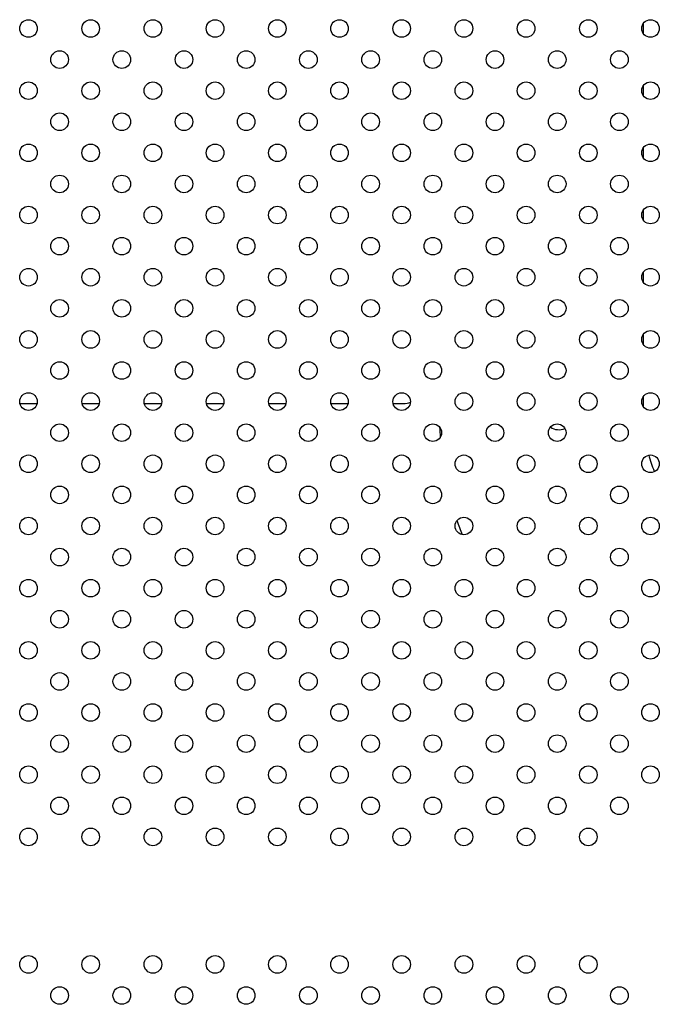
# Model space of a CAD drawing. Units: inches. Extents: x 28424.8 to 28437.8, y 11393.4 to 11403.1.
# Drawn here: x 28433.2 to 28433.5, y 11399 to 11399.5 of the extents above; entities that cross this region are included whole.
import ezdxf

# ---------------------------------------------------------------- set-up
doc = ezdxf.new("R2010")
doc.units = ezdxf.units.IN
doc.header["$MEASUREMENT"] = 0
doc.layers.get('0').update_dxf_attribs({"true_color": 0xc2ced6})

msp = doc.modelspace()

# ---------------------------------------------------------------- linework, layer by layer
for p, q in [((28433.50821912272, 11399.44848009962), (28433.50821912272, 11399.45340711697)), ((28433.50821912272, 11399.42019582837), (28433.50821912272, 11399.42512284572)), ((28433.50821912272, 11399.39191155712), (28433.50821912272, 11399.39683857447)), ((28433.50821912272, 11399.36362728588), (28433.50821912272, 11399.36855430322)), ((28433.50821912272, 11399.33534301463), (28433.50821912272, 11399.34027003197)), ((28433.50821912272, 11399.30705874338), (28433.50821912272, 11399.31198576073)), ((28433.50821912272, 11399.27877447214), (28433.50821912272, 11399.28370148948)), ((28433.224614871, 11399.28040782962), (28433.232440687, 11399.28040782962)), ((28433.25289914224, 11399.28040782962), (28433.26072495824, 11399.28040782962)), ((28433.2811834135, 11399.28040782962), (28433.28900922949, 11399.28040782962)), ((28433.30946768474, 11399.28040782962), (28433.31729350074, 11399.28040782962)), ((28433.33775195599, 11399.28040782962), (28433.34557777199, 11399.28040782962)), ((28433.36603622724, 11399.28040782962), (28433.37386204324, 11399.28040782962)), ((28433.39432049848, 11399.28040782962), (28433.39893424643, 11399.28040782962))]:
    msp.add_line(p, q)
for centre in [(28433.228527779, 11399.45094360829), (28433.25681205025, 11399.45094360829), (28433.2850963215, 11399.45094360829), (28433.31338059274, 11399.45094360829), (28433.34166486399, 11399.45094360829), (28433.36994913523, 11399.45094360829), (28433.39823340648, 11399.45094360829), (28433.42651767773, 11399.45094360829), (28433.45480194898, 11399.45094360829), (28433.48308622023, 11399.45094360829), (28433.51137049147, 11399.45094360829), (28433.24266991462, 11399.43680147267), (28433.27095418587, 11399.43680147267), (28433.29923845712, 11399.43680147267), (28433.32752272837, 11399.43680147267), (28433.35580699961, 11399.43680147267), (28433.38409127086, 11399.43680147267), (28433.41237554211, 11399.43680147267), (28433.44065981335, 11399.43680147267), (28433.4689440846, 11399.43680147267), (28433.49722835585, 11399.43680147267), (28433.228527779, 11399.42265933705), (28433.25681205025, 11399.42265933705), (28433.2850963215, 11399.42265933705), (28433.31338059274, 11399.42265933705), (28433.34166486399, 11399.42265933705), (28433.36994913523, 11399.42265933705), (28433.39823340648, 11399.42265933705), (28433.42651767773, 11399.42265933705), (28433.45480194898, 11399.42265933705), (28433.48308622023, 11399.42265933705), (28433.51137049147, 11399.42265933705), (28433.24266991462, 11399.40851720142), (28433.27095418587, 11399.40851720142), (28433.29923845712, 11399.40851720142), (28433.32752272837, 11399.40851720142), (28433.35580699961, 11399.40851720142), (28433.38409127086, 11399.40851720142), (28433.41237554211, 11399.40851720142), (28433.44065981335, 11399.40851720142), (28433.4689440846, 11399.40851720142), (28433.49722835585, 11399.40851720142), (28433.228527779, 11399.3943750658), (28433.25681205025, 11399.3943750658), (28433.2850963215, 11399.3943750658), (28433.31338059274, 11399.3943750658), (28433.34166486399, 11399.3943750658), (28433.36994913523, 11399.3943750658), (28433.39823340648, 11399.3943750658), (28433.42651767773, 11399.3943750658), (28433.45480194898, 11399.3943750658), (28433.48308622023, 11399.3943750658), (28433.51137049147, 11399.3943750658), (28433.24266991462, 11399.38023293017), (28433.27095418587, 11399.38023293017), (28433.29923845712, 11399.38023293017), (28433.32752272837, 11399.38023293017), (28433.35580699961, 11399.38023293017), (28433.38409127086, 11399.38023293017), (28433.41237554211, 11399.38023293017), (28433.44065981335, 11399.38023293017), (28433.4689440846, 11399.38023293017), (28433.49722835585, 11399.38023293017), (28433.228527779, 11399.36609079455), (28433.25681205025, 11399.36609079455), (28433.2850963215, 11399.36609079455), (28433.31338059274, 11399.36609079455), (28433.34166486399, 11399.36609079455), (28433.36994913523, 11399.36609079455), (28433.39823340648, 11399.36609079455), (28433.42651767773, 11399.36609079455), (28433.45480194898, 11399.36609079455), (28433.48308622023, 11399.36609079455), (28433.51137049147, 11399.36609079455), (28433.24266991462, 11399.35194865893), (28433.27095418587, 11399.35194865893), (28433.29923845712, 11399.35194865893), (28433.32752272837, 11399.35194865893), (28433.35580699961, 11399.35194865893), (28433.38409127086, 11399.35194865893), (28433.41237554211, 11399.35194865893), (28433.44065981335, 11399.35194865893), (28433.4689440846, 11399.35194865893), (28433.49722835585, 11399.35194865893), (28433.228527779, 11399.3378065233), (28433.25681205025, 11399.3378065233), (28433.2850963215, 11399.3378065233), (28433.31338059274, 11399.3378065233), (28433.34166486399, 11399.3378065233), (28433.36994913523, 11399.3378065233), (28433.39823340648, 11399.3378065233), (28433.42651767773, 11399.3378065233), (28433.45480194898, 11399.3378065233), (28433.48308622023, 11399.3378065233), (28433.51137049147, 11399.3378065233), (28433.24266991462, 11399.32366438768), (28433.27095418587, 11399.32366438768), (28433.29923845712, 11399.32366438768), (28433.32752272837, 11399.32366438768), (28433.35580699961, 11399.32366438768), (28433.38409127086, 11399.32366438768), (28433.41237554211, 11399.32366438768), (28433.44065981335, 11399.32366438768), (28433.4689440846, 11399.32366438768), (28433.49722835585, 11399.32366438768), (28433.228527779, 11399.30952225206), (28433.25681205024, 11399.30952225206), (28433.2850963215, 11399.30952225206), (28433.31338059274, 11399.30952225206), (28433.34166486399, 11399.30952225206), (28433.36994913523, 11399.30952225206), (28433.39823340648, 11399.30952225206), (28433.42651767773, 11399.30952225206), (28433.45480194898, 11399.30952225206), (28433.48308622023, 11399.30952225206), (28433.51137049147, 11399.30952225206), (28433.24266991462, 11399.29538011643), (28433.27095418587, 11399.29538011643), (28433.29923845712, 11399.29538011643), (28433.32752272837, 11399.29538011643), (28433.35580699961, 11399.29538011643), (28433.38409127086, 11399.29538011643), (28433.41237554211, 11399.29538011643), (28433.44065981335, 11399.29538011643), (28433.4689440846, 11399.29538011643), (28433.49722835585, 11399.29538011643), (28433.228527779, 11399.28123798081), (28433.25681205024, 11399.28123798081), (28433.2850963215, 11399.28123798081), (28433.31338059274, 11399.28123798081), (28433.34166486399, 11399.28123798081), (28433.36994913524, 11399.28123798081), (28433.39823340648, 11399.28123798081), (28433.42651767773, 11399.28123798081), (28433.45480194898, 11399.28123798081), (28433.48308622023, 11399.28123798081), (28433.51137049147, 11399.28123798081), (28433.24266991462, 11399.26709584518), (28433.27095418587, 11399.26709584518), (28433.29923845712, 11399.26709584518), (28433.32752272837, 11399.26709584518), (28433.35580699961, 11399.26709584518), (28433.38409127086, 11399.26709584518), (28433.41237554211, 11399.26709584518), (28433.44065981335, 11399.26709584518), (28433.4689440846, 11399.26709584518), (28433.49722835585, 11399.26709584518), (28433.228527779, 11399.25295370956), (28433.25681205024, 11399.25295370956), (28433.2850963215, 11399.25295370956), (28433.31338059274, 11399.25295370956), (28433.34166486399, 11399.25295370956), (28433.36994913524, 11399.25295370956), (28433.39823340648, 11399.25295370956), (28433.42651767773, 11399.25295370956), (28433.45480194898, 11399.25295370956), (28433.48308622023, 11399.25295370956), (28433.51137049147, 11399.25295370956), (28433.24266991462, 11399.23881157394), (28433.27095418587, 11399.23881157394), (28433.29923845712, 11399.23881157394), (28433.32752272837, 11399.23881157394), (28433.35580699961, 11399.23881157394), (28433.38409127086, 11399.23881157394), (28433.41237554211, 11399.23881157394), (28433.44065981335, 11399.23881157394), (28433.4689440846, 11399.23881157394), (28433.49722835585, 11399.23881157394), (28433.228527779, 11399.22466943831), (28433.25681205024, 11399.22466943831), (28433.2850963215, 11399.22466943831), (28433.31338059274, 11399.22466943831), (28433.34166486399, 11399.22466943831), (28433.36994913524, 11399.22466943831), (28433.39823340648, 11399.22466943831), (28433.42651767773, 11399.22466943831), (28433.45480194898, 11399.22466943831), (28433.48308622023, 11399.22466943831), (28433.51137049147, 11399.22466943831), (28433.24266991462, 11399.21052730269), (28433.27095418587, 11399.21052730269), (28433.29923845712, 11399.21052730269), (28433.32752272837, 11399.21052730269), (28433.35580699961, 11399.21052730269), (28433.38409127086, 11399.21052730269), (28433.41237554211, 11399.21052730269), (28433.44065981335, 11399.21052730269), (28433.4689440846, 11399.21052730269), (28433.49722835585, 11399.21052730269), (28433.228527779, 11399.19638516707), (28433.25681205024, 11399.19638516707), (28433.2850963215, 11399.19638516707), (28433.31338059274, 11399.19638516707), (28433.34166486399, 11399.19638516707), (28433.36994913524, 11399.19638516707), (28433.39823340648, 11399.19638516707), (28433.42651767773, 11399.19638516707), (28433.45480194898, 11399.19638516707), (28433.48308622023, 11399.19638516707), (28433.51137049147, 11399.19638516707), (28433.24266991462, 11399.18224303144), (28433.27095418587, 11399.18224303144), (28433.29923845712, 11399.18224303144), (28433.32752272837, 11399.18224303144), (28433.35580699961, 11399.18224303144), (28433.38409127086, 11399.18224303144), (28433.41237554211, 11399.18224303144), (28433.44065981335, 11399.18224303144), (28433.4689440846, 11399.18224303144), (28433.49722835585, 11399.18224303144), (28433.228527779, 11399.16810089582), (28433.25681205024, 11399.16810089582), (28433.2850963215, 11399.16810089582), (28433.31338059274, 11399.16810089582), (28433.34166486399, 11399.16810089582), (28433.36994913524, 11399.16810089582), (28433.39823340648, 11399.16810089582), (28433.42651767773, 11399.16810089582), (28433.45480194898, 11399.16810089582), (28433.48308622023, 11399.16810089582), (28433.51137049147, 11399.16810089582), (28433.24266991462, 11399.15395876019), (28433.27095418587, 11399.15395876019), (28433.29923845712, 11399.15395876019), (28433.32752272837, 11399.15395876019), (28433.35580699961, 11399.15395876019), (28433.38409127086, 11399.15395876019), (28433.41237554211, 11399.15395876019), (28433.44065981335, 11399.15395876019), (28433.4689440846, 11399.15395876019), (28433.49722835585, 11399.15395876019), (28433.228527779, 11399.13981662457), (28433.25681205024, 11399.13981662457), (28433.2850963215, 11399.13981662457), (28433.31338059274, 11399.13981662457), (28433.34166486399, 11399.13981662457), (28433.36994913524, 11399.13981662457), (28433.39823340648, 11399.13981662457), (28433.42651767773, 11399.13981662457), (28433.45480194898, 11399.13981662457), (28433.48308622023, 11399.13981662457), (28433.51137049147, 11399.13981662457), (28433.24266991462, 11399.12567448895), (28433.27095418587, 11399.12567448895), (28433.29923845712, 11399.12567448895), (28433.32752272837, 11399.12567448895), (28433.35580699961, 11399.12567448895), (28433.38409127086, 11399.12567448895), (28433.41237554211, 11399.12567448895), (28433.44065981335, 11399.12567448895), (28433.4689440846, 11399.12567448895), (28433.49722835585, 11399.12567448895), (28433.228527779, 11399.11153235332), (28433.25681205024, 11399.11153235332), (28433.2850963215, 11399.11153235332), (28433.31338059274, 11399.11153235332), (28433.34166486399, 11399.11153235332), (28433.36994913524, 11399.11153235332), (28433.39823340648, 11399.11153235332), (28433.42651767773, 11399.11153235332), (28433.45480194898, 11399.11153235332), (28433.48308622023, 11399.11153235332), (28433.51137049147, 11399.11153235332), (28433.24266991462, 11399.0973902177), (28433.27095418587, 11399.0973902177), (28433.29923845712, 11399.0973902177), (28433.32752272837, 11399.0973902177), (28433.35580699961, 11399.0973902177), (28433.38409127086, 11399.0973902177), (28433.41237554211, 11399.0973902177), (28433.44065981335, 11399.0973902177), (28433.4689440846, 11399.0973902177), (28433.49722835585, 11399.0973902177), (28433.228527779, 11399.08324808208), (28433.25681205024, 11399.08324808208), (28433.2850963215, 11399.08324808208), (28433.31338059274, 11399.08324808208), (28433.34166486399, 11399.08324808208), (28433.36994913524, 11399.08324808208), (28433.39823340648, 11399.08324808208), (28433.42651767773, 11399.08324808208), (28433.45480194898, 11399.08324808208), (28433.48308622023, 11399.08324808208), (28433.228527779, 11399.02524808208), (28433.25681205024, 11399.02524808208), (28433.2850963215, 11399.02524808208), (28433.31338059274, 11399.02524808208), (28433.34166486399, 11399.02524808208), (28433.36994913524, 11399.02524808208), (28433.39823340648, 11399.02524808208), (28433.42651767773, 11399.02524808208), (28433.45480194898, 11399.02524808208), (28433.48308622023, 11399.02524808208), (28433.24266991462, 11399.01110594645), (28433.27095418587, 11399.01110594645), (28433.29923845712, 11399.01110594645), (28433.32752272837, 11399.01110594645), (28433.35580699961, 11399.01110594645), (28433.38409127086, 11399.01110594645), (28433.41237554211, 11399.01110594645), (28433.44065981335, 11399.01110594645), (28433.4689440846, 11399.01110594645), (28433.49722835585, 11399.01110594645)]:
    msp.add_circle(centre, 0.004)
for centre, radius, start, end in [((28433.56536912272, 11399.2754436594), 0.1499999999998209, 182.2268463384357, 184.0194382099015), ((28433.46976769688, 11399.2754436594), 0.007000000000003975, 236.0281531721849, 292.7024828331023), ((28433.56536912272, 11399.2754436594), 0.150000000000882, 198.7898588362006, 201.3823419348475)]:
    msp.add_arc(centre, radius, start, end)
msp.add_ellipse((28433.39893424643, 11399.28259968536), major_axis=(0.004999999999992832, -3.932508104467632e-15), ratio=0.4383711467903512, start_param=-1.570796326795279, end_param=-0.8529860884882243)
at = {"extrusion": (0, 0, -1)}
msp.add_ellipse((28433.56536912272, 11399.2754436594), major_axis=(1.562366157245098e-17, 0.06378843917825441), ratio=0.895930371337296, start_param=-1.991419883211932, end_param=-1.865839883995524, dxfattribs=at)

doc.saveas('drawing.dxf')
